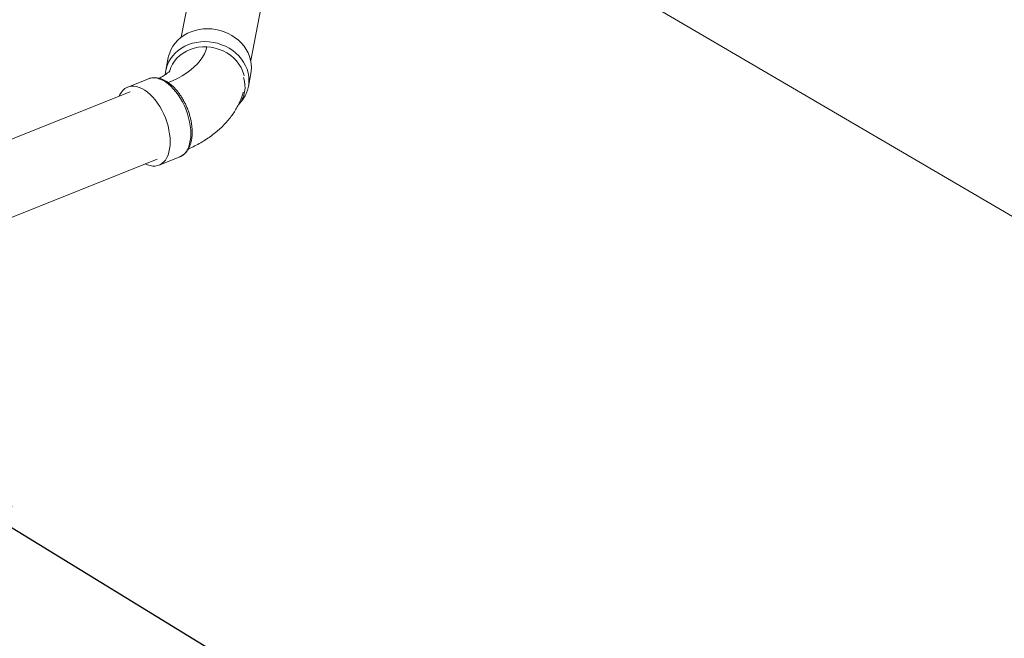
# Model space of a CAD drawing. Units: inches. Extents: x -0.35 to 9.46, y 3.02 to 8.5.
# Drawn here: x 5.75 to 6.82, y 3.95 to 4.62 of the extents above; entities that cross this region are included whole.
import ezdxf

# ---------------------------------------------------------------- set-up
doc = ezdxf.new("R2010")
doc.units = ezdxf.units.IN
doc.header["$MEASUREMENT"] = 0
doc.dimstyles.new('SLDDIMSTYLE0', dxfattribs={"dimtxt": 0, "dimasz": 0.13, "dimexe": 0, "dimexo": 0.0625, "dimgap": 0, "dimtad": 0, "dimtih": 1, "dimtoh": 1, "dimdec": 0, "dimrnd": 1e-09, "dimzin": 0, "dimdsep": 46, "dimtxsty": 'Standard', "dimsah": 1, "dimcen": 0.09, "dimadec": 0, "dimazin": 0, "dimtfac": 0.13, "dimtdec": 0, "dimtofl": 0, "dimtmove": 0, "dimatfit": 3, "dimfxl": 0, "dimfrac": 2, "dimtolj": 1, "dimtzin": 0, "dimarcsym": 0})

msp = doc.modelspace()

# ---------------------------------------------------------------- linework, layer by layer
at = {"color": 7, "linetype": 'Continuous', "lineweight": 15}
for p, q in [((9.0794, 3.0916), (6.2492, 4.7498)), ((5.9405, 4.6674), (5.9279, 4.6031)), ((6.0036, 4.5777), (6.0182, 4.6521)), ((5.9138, 4.5809), (5.9111, 4.5669)), ((5.9107, 4.5649), (5.9105, 4.5622)), ((5.9108, 4.565), (5.9111, 4.5669)), ((6.001, 4.5492), (6.0038, 4.5633)), ((5.8921, 4.5577), (5.8696, 4.5487)), ((6.001, 4.5492), (6.0009, 4.5485)), ((5.8722, 4.5436), (5.5397, 4.4105)), ((5.9968, 4.543), (5.9973, 4.5457)), ((5.5553, 4.3315), (5.9017, 4.4702)), ((5.9037, 4.4636), (5.9262, 4.4726))]:
    msp.add_line(p, q, dxfattribs=at)
at = {"color": 7, "linetype": 'Continuous', "lineweight": 15, "flags": 128}
for points in [[(5.9138, 4.5809), (5.9141, 4.5822), (5.9153, 4.5861), (5.9169, 4.5899), (5.9189, 4.5934), (5.9214, 4.5967), (5.9242, 4.5998), (5.9274, 4.6026), (5.9309, 4.6051), (5.9347, 4.6073), (5.9387, 4.609), (5.943, 4.6104), (5.9474, 4.6115), (5.9519, 4.6121), (5.9565, 4.6123), (5.9611, 4.6121), (5.9657, 4.6114), (5.9702, 4.6104), (5.9746, 4.609), (5.9789, 4.6072), (5.9829, 4.605), (5.9867, 4.6025), (5.9902, 4.5997), (5.9934, 4.5966), (5.9963, 4.5933), (5.9987, 4.5897), (6.0007, 4.586), (6.0023, 4.5821), (6.0035, 4.5781), (6.0042, 4.5741), (6.0044, 4.57), (6.0042, 4.566), (6.0038, 4.5633)], [(5.9154, 4.5667), (5.9165, 4.5699), (5.9183, 4.5736), (5.9205, 4.5771), (5.9232, 4.5803), (5.9263, 4.5832), (5.9298, 4.5857), (5.9336, 4.5879), (5.9376, 4.5897), (5.9419, 4.5911), (5.9464, 4.592), (5.951, 4.5925), (5.9556, 4.5925)], [(5.9556, 4.5925), (5.9603, 4.5921), (5.9649, 4.5912), (5.9693, 4.5898), (5.9736, 4.5881), (5.9777, 4.5859), (5.9815, 4.5834), (5.985, 4.5805), (5.9881, 4.5773), (5.9908, 4.5738), (5.993, 4.5701), (5.9948, 4.5663), (5.9961, 4.5623), (5.9965, 4.5608)], [(5.9158, 4.4891), (5.9157, 4.4932), (5.9152, 4.4975), (5.9145, 4.5019), (5.9135, 4.5063), (5.9122, 4.5107), (5.9106, 4.515), (5.9088, 4.5193), (5.9067, 4.5235), (5.9045, 4.5274), (5.9021, 4.5312), (5.8995, 4.5346), (5.8968, 4.5378), (5.8939, 4.5407), (5.891, 4.5432), (5.8881, 4.5454), (5.8851, 4.5471), (5.8822, 4.5484), (5.8793, 4.5493), (5.8765, 4.5497), (5.8738, 4.5497), (5.8712, 4.5492), (5.8687, 4.5483), (5.8665, 4.547), (5.8645, 4.5453), (5.8627, 4.5431), (5.8611, 4.5406), (5.8602, 4.5388)], [(5.8887, 4.465), (5.8911, 4.4639), (5.894, 4.4631), (5.8968, 4.4626), (5.8995, 4.4626), (5.9021, 4.4631), (5.9045, 4.464), (5.9068, 4.4653), (5.9088, 4.4671), (5.9106, 4.4692), (5.9122, 4.4718), (5.9135, 4.4746), (5.9145, 4.4779), (5.9152, 4.4813), (5.9157, 4.4851), (5.9158, 4.4891)]]:
    msp.add_lwpolyline(points, dxfattribs=at)
at = {"color": 8, "linetype": 'Continuous', "lineweight": 15, "flags": 128}
for points in [[(5.9111, 4.5669), (5.9114, 4.5682), (5.9125, 4.5721), (5.9141, 4.5758), (5.9162, 4.5793), (5.9186, 4.5827), (5.9214, 4.5858), (5.9246, 4.5886), (5.9281, 4.591), (5.9319, 4.5932), (5.9359, 4.595), (5.9402, 4.5964), (5.9446, 4.5974), (5.9491, 4.598), (5.9537, 4.5982), (5.9584, 4.598), (5.9629, 4.5974), (5.9675, 4.5964), (5.9719, 4.5949), (5.9761, 4.5931), (5.9802, 4.591), (5.984, 4.5885), (5.9875, 4.5857), (5.9907, 4.5826), (5.9935, 4.5792), (5.9959, 4.5757), (5.998, 4.5719), (5.9996, 4.5681), (6.0007, 4.5641), (6.0014, 4.56), (6.0017, 4.556), (6.0014, 4.5519), (6.001, 4.5492)], [(5.9138, 4.5535), (5.9182, 4.5555), (5.9238, 4.5582), (5.929, 4.5611), (5.9338, 4.5641), (5.9382, 4.5673), (5.9421, 4.5706), (5.9456, 4.5741), (5.9486, 4.5776), (5.9511, 4.5812), (5.9531, 4.5849), (5.9546, 4.5887), (5.9556, 4.5925)], [(5.9383, 4.4981), (5.9382, 4.5022), (5.9377, 4.5065), (5.937, 4.5109), (5.9359, 4.5153), (5.9346, 4.5197), (5.9331, 4.524), (5.9313, 4.5283), (5.9292, 4.5325), (5.927, 4.5364), (5.9246, 4.5402), (5.922, 4.5436), (5.9192, 4.5468), (5.9164, 4.5497), (5.9135, 4.5522), (5.9106, 4.5544), (5.9076, 4.5561), (5.9047, 4.5574), (5.9018, 4.5583), (5.899, 4.5587), (5.8962, 4.5587), (5.8937, 4.5583), (5.8921, 4.5577)], [(5.9262, 4.4726), (5.927, 4.473), (5.9292, 4.4743), (5.9313, 4.4761), (5.9331, 4.4782), (5.9347, 4.4808), (5.936, 4.4836), (5.937, 4.4869), (5.9377, 4.4904), (5.9382, 4.4941), (5.9383, 4.4981)]]:
    msp.add_lwpolyline(points, dxfattribs=at)
at = {"color": 7, "linetype": 'Continuous', "lineweight": 15}
msp.add_arc((5.9668, 4.5489), 0.0306, 320.5071, 19.2704, dxfattribs=at)
for points, knots in [([(5.9157, 4.5667), (5.9157, 4.5667), (5.9156, 4.5667), (5.9153, 4.5662), (5.9147, 4.5655), (5.9137, 4.5646), (5.9123, 4.5635), (5.9107, 4.5623), (5.9086, 4.5609), (5.9063, 4.5596), (5.9046, 4.5587), (5.9038, 4.5583)], [0, 0, 0, 0, 0.101376, 0.218198, 0.332375, 0.445505, 0.558667, 0.67238, 0.787217, 0.903548, 1, 1, 1, 1]), ([(5.9398, 4.4996), (5.9398, 4.5003), (5.9398, 4.5023), (5.9395, 4.5057), (5.939, 4.5098), (5.9382, 4.514), (5.9371, 4.5181), (5.9357, 4.5223), (5.9342, 4.5263), (5.9324, 4.5303), (5.9304, 4.5341), (5.9282, 4.5378), (5.9259, 4.5413), (5.9234, 4.5445), (5.9208, 4.5475), (5.918, 4.5502), (5.9152, 4.5526), (5.9122, 4.5547), (5.9092, 4.5564), (5.9062, 4.5577), (5.9032, 4.5585), (5.9002, 4.559), (5.8974, 4.559), (5.8946, 4.5586), (5.8928, 4.5581), (5.892, 4.5577), (5.892, 4.5577)], [0, 0, 0, 0, 0.0237, 0.068393, 0.112994, 0.157509, 0.201956, 0.246357, 0.290736, 0.335116, 0.379518, 0.423963, 0.468478, 0.513088, 0.557818, 0.602684, 0.647695, 0.692833, 0.738022, 0.783086, 0.827783, 0.871823, 0.914975, 0.957178, 0.998596, 1, 1, 1, 1]), ([(5.9355, 4.4811), (5.9362, 4.4814), (5.9393, 4.4828), (5.9443, 4.4854), (5.9507, 4.4889), (5.9568, 4.4928), (5.9625, 4.4969), (5.9679, 4.5012), (5.9728, 4.5058), (5.9774, 4.5105), (5.9815, 4.5155), (5.9851, 4.5205), (5.9883, 4.5257), (5.991, 4.5309), (5.9932, 4.5363), (5.9947, 4.5404), (5.9953, 4.5428), (5.9954, 4.5433)], [0, 0, 0, 0, 0.025427, 0.1037785, 0.1825118, 0.2613704, 0.3399469, 0.4178028, 0.4944748, 0.569558, 0.6427771, 0.7140163, 0.7833038, 0.8507734, 0.9166219, 0.9810743, 1, 1, 1, 1]), ([(5.9909, 4.5303), (5.9909, 4.5303), (5.9919, 4.5312), (5.9936, 4.5333), (5.9959, 4.5364), (5.9979, 4.5398), (5.9994, 4.5434), (6.0004, 4.5463), (6.0007, 4.548), (6.0008, 4.5485)], [0, 0, 0, 0, 0.000132, 0.186846, 0.373178, 0.559122, 0.744709, 0.929999, 1, 1, 1, 1]), ([(5.9262, 4.4727), (5.9264, 4.4728), (5.9275, 4.4731), (5.9292, 4.4742), (5.9314, 4.4758), (5.9333, 4.4778), (5.935, 4.4801), (5.9365, 4.4828), (5.9377, 4.4857), (5.9387, 4.4889), (5.9394, 4.4924), (5.9398, 4.496), (5.9398, 4.4984), (5.9398, 4.4996)], [0, 0, 0, 0, 0.02573, 0.119254, 0.21277, 0.307161, 0.403139, 0.501038, 0.600761, 0.701892, 0.803888, 0.906266, 1, 1, 1, 1])]:
    msp.add_open_spline(points, degree=3, knots=knots, dxfattribs=at)

# ---------------------------------------------------------------- leaders
at = {"color": 7, "linetype": 'Continuous', "lineweight": 0}
msp.add_leader([(5.623, 4.1418), (6.1849, 3.7985), (6.2683, 3.7985)], dimstyle='SLDDIMSTYLE0', dxfattribs=at)

doc.saveas('drawing.dxf')
